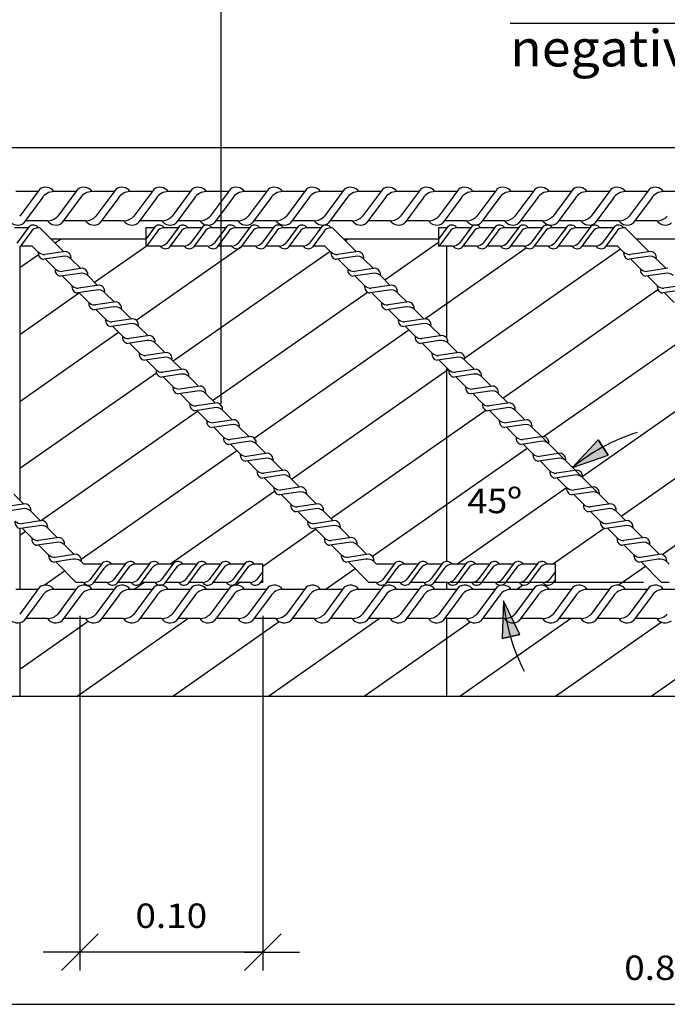
# Model space of a CAD drawing. Units: millimetres. Extents: x 5.9 to 28.9, y 13.4 to 25.1.
# Drawn here: x 14.4 to 17.9, y 15.7 to 21 of the extents above; entities that cross this region are included whole.
import ezdxf
from ezdxf.enums import TextEntityAlignment as Align

# ---------------------------------------------------------------- set-up
doc = ezdxf.new("R2010")
doc.units = ezdxf.units.MM
for name, color, linetype in [('0-CYPE0', 1, 'CONTINUOUS'), ('0-CYPE1', 2, 'CONTINUOUS'), ('0-CYPE2', 4, 'CONTINUOUS')]:
    doc.layers.add(name, color=color, linetype=linetype)
doc.styles.add('CYPETXT', font='romans', dxfattribs={"height": 0.2})

msp = doc.modelspace()

# ---------------------------------------------------------------- hatches: boundary and pattern name
at = {"layer": '0-CYPE2'}
for points in [[(17.5522, 18.7412), (17.4121, 18.59), (17.6069, 18.6575)], [(17.1245, 17.6764), (17.0344, 17.8618), (17.0266, 17.6558)]]:
    msp.add_hatch(color=256, dxfattribs=at).paths.add_polyline_path(points, flags=0)

# ---------------------------------------------------------------- linework, layer by layer
at = {"layer": '0-CYPE0'}
for p, q in [((14.583, 19.8193), (14.6128, 19.8402)), ((16.1702, 19.832), (16.1819, 19.8402)), ((14.7984, 19.6039), (15.0815, 19.8022)), ((15.0258, 19.3969), (15.6045, 19.8022)), ((15.2292, 19.1731), (16.0871, 19.7738)), ((16.3856, 19.6166), (16.6794, 19.8223)), ((16.6045, 19.4037), (17.1593, 19.7921)), ((16.8225, 19.19), (17.6743, 19.7865)), ((14.3907, 19.6847), (14.4919, 19.7555)), ((17.0319, 18.9704), (17.8789, 19.5635)), ((14.3907, 19.3185), (14.7171, 19.547)), ((15.4446, 18.9577), (16.291, 19.5504)), ((15.6721, 18.7508), (16.5179, 19.343)), ((17.2541, 18.7598), (18.1051, 19.3557)), ((14.3907, 18.9522), (14.9306, 19.3303)), ((15.8754, 18.5269), (16.7333, 19.1276)), ((17.4627, 18.5396), (18.3205, 19.1403)), ((14.3907, 18.586), (15.1369, 19.1085)), ((17.6781, 18.3242), (18.5245, 18.9169)), ((14.503, 18.2984), (15.3614, 18.8995)), ((16.0908, 18.3115), (16.9378, 18.9046)), ((16.3183, 18.1046), (17.1641, 18.6968)), ((17.902, 18.1148), (18.7514, 18.7095)), ((14.7264, 18.0886), (15.5768, 18.684)), ((16.7801, 18.0617), (17.3795, 18.4814)), ((15.211, 18.0617), (15.7821, 18.4616)), ((14.3907, 18.2198), (14.4203, 18.2405)), ((15.7186, 18.0509), (16.0076, 18.2532)), ((17.3032, 18.0617), (17.585, 18.259)), ((17.662, 17.9467), (17.8103, 18.0506)), ((14.5232, 17.9463), (14.6357, 18.0251)), ((16.0599, 17.9236), (16.223, 18.0378)), ((15.0139, 17.9236), (15.0682, 17.9617)), ((15.5702, 17.947), (15.5913, 17.9617)), ((17.106, 17.9236), (17.1407, 17.948)), ((14.3907, 17.4873), (14.7647, 17.7492)), ((14.7037, 17.3402), (15.3084, 17.7636)), ((15.2267, 17.3402), (15.8085, 17.7476)), ((15.7497, 17.3402), (16.3545, 17.7636)), ((16.2728, 17.3402), (16.8524, 17.7461)), ((16.7958, 17.3402), (17.4005, 17.7636)), ((17.3188, 17.3402), (17.8966, 17.7447)), ((17.8419, 17.3402), (18.4466, 17.7636))]:
    msp.add_line(p, q, dxfattribs=at)
at = {"layer": '0-CYPE1'}
for p, q in [((15.4907, 18.9402), (15.4907, 21.2585)), ((17.0714, 21.0221), (18.4554, 21.0221)), ((14.4896, 20.1002), (14.369, 20.1002)), ((14.4984, 20.1121), (14.3899, 19.9656)), ((14.6978, 20.1002), (14.5773, 20.1002)), ((14.7066, 20.1121), (14.5982, 19.9656)), ((14.906, 20.1002), (14.7855, 20.1002)), ((14.9149, 20.1121), (14.8064, 19.9656)), ((15.1143, 20.1002), (14.9937, 20.1002)), ((15.1231, 20.1121), (15.0146, 19.9656)), ((15.3225, 20.1002), (15.202, 20.1002)), ((15.3313, 20.1121), (15.2229, 19.9656)), ((15.5308, 20.1002), (15.4102, 20.1002)), ((15.5396, 20.1121), (15.4311, 19.9656)), ((15.739, 20.1002), (15.6185, 20.1002)), ((15.7478, 20.1121), (15.6394, 19.9656)), ((15.9473, 20.1002), (15.8267, 20.1002)), ((15.9561, 20.1121), (15.8476, 19.9656)), ((16.1555, 20.1002), (16.035, 20.1002)), ((16.1643, 20.1121), (16.0559, 19.9656)), ((16.3637, 20.1002), (16.2432, 20.1002)), ((16.3726, 20.1121), (16.2641, 19.9656)), ((16.572, 20.1002), (16.4514, 20.1002)), ((16.5808, 20.1121), (16.4723, 19.9656)), ((16.7802, 20.1002), (16.6597, 20.1002)), ((16.789, 20.1121), (16.6806, 19.9656)), ((16.9885, 20.1002), (16.8679, 20.1002)), ((16.9973, 20.1121), (16.8888, 19.9656)), ((17.1967, 20.1002), (17.0762, 20.1002)), ((17.2055, 20.1121), (17.0971, 19.9656)), ((17.405, 20.1002), (17.2844, 20.1002)), ((17.4138, 20.1121), (17.3053, 19.9656)), ((17.6132, 20.1002), (17.4927, 20.1002)), ((17.622, 20.1121), (17.5136, 19.9656)), ((17.8214, 20.1002), (17.7009, 20.1002)), ((17.8303, 20.1121), (17.7218, 19.9656)), ((18.0297, 20.1002), (17.9091, 20.1002)), ((14.5111, 20.0621), (14.4121, 19.9283)), ((14.7194, 20.0621), (14.6203, 19.9283)), ((14.9276, 20.0621), (14.8286, 19.9283)), ((15.1359, 20.0621), (15.0368, 19.9283)), ((15.3441, 20.0621), (15.245, 19.9283)), ((15.5523, 20.0621), (15.4533, 19.9283)), ((15.7606, 20.0621), (15.6615, 19.9283)), ((15.9688, 20.0621), (15.8698, 19.9283)), ((16.1771, 20.0621), (16.078, 19.9283)), ((16.3853, 20.0621), (16.2863, 19.9283)), ((16.5936, 20.0621), (16.4945, 19.9283)), ((16.8018, 20.0621), (16.7027, 19.9283)), ((17.01, 20.0621), (16.911, 19.9283)), ((17.2183, 20.0621), (17.1192, 19.9283)), ((17.4265, 20.0621), (17.3275, 19.9283)), ((17.6348, 20.0621), (17.5357, 19.9283)), ((17.843, 20.0621), (17.7439, 19.9283)), ((14.5414, 19.9402), (14.4209, 19.9402)), ((14.7497, 19.9402), (14.6291, 19.9402)), ((14.9579, 19.9402), (14.8374, 19.9402)), ((15.1662, 19.9402), (15.0456, 19.9402)), ((15.3744, 19.9402), (15.2539, 19.9402)), ((15.5826, 19.9402), (15.4621, 19.9402)), ((15.7909, 19.9402), (15.6703, 19.9402)), ((15.9991, 19.9402), (15.8786, 19.9402)), ((16.2074, 19.9402), (16.0868, 19.9402)), ((16.4156, 19.9402), (16.2951, 19.9402)), ((16.6238, 19.9402), (16.5033, 19.9402)), ((16.8321, 19.9402), (16.7115, 19.9402)), ((17.0403, 19.9402), (16.9198, 19.9402)), ((17.2486, 19.9402), (17.128, 19.9402)), ((17.4568, 19.9402), (17.3363, 19.9402)), ((17.6651, 19.9402), (17.5445, 19.9402)), ((17.8733, 19.9402), (17.7528, 19.9402)), ((14.4366, 19.9021), (14.3612, 19.9021)), ((14.4421, 19.9096), (14.3743, 19.818)), ((14.4501, 19.8783), (14.3881, 19.7947)), ((14.5001, 19.9021), (14.4914, 19.9021)), ((14.6312, 19.771), (14.5001, 19.9021)), ((15.131, 19.9096), (15.0794, 19.8399)), ((15.0794, 19.9021), (15.0794, 19.8022)), ((15.1255, 19.9021), (15.0794, 19.9021)), ((15.139, 19.8783), (15.0826, 19.8022)), ((15.2557, 19.9021), (15.1803, 19.9021)), ((15.2612, 19.9096), (15.1934, 19.818)), ((15.2692, 19.8783), (15.2072, 19.7947)), ((15.3858, 19.9021), (15.3105, 19.9021)), ((15.3913, 19.9096), (15.3235, 19.818)), ((15.3993, 19.8783), (15.3374, 19.7947)), ((15.516, 19.9021), (15.4406, 19.9021)), ((15.5215, 19.9096), (15.4537, 19.818)), ((15.5295, 19.8783), (15.4675, 19.7947)), ((15.6461, 19.9021), (15.5708, 19.9021)), ((15.6516, 19.9096), (15.5838, 19.818)), ((15.6596, 19.8783), (15.5977, 19.7947)), ((15.7763, 19.9021), (15.7009, 19.9021)), ((15.7818, 19.9096), (15.714, 19.818)), ((15.7898, 19.8783), (15.7278, 19.7947)), ((15.9064, 19.9021), (15.8311, 19.9021)), ((15.9119, 19.9096), (15.8442, 19.818)), ((15.9199, 19.8783), (15.858, 19.7947)), ((16.0366, 19.9021), (15.9612, 19.9021)), ((16.0421, 19.9096), (15.9743, 19.818)), ((16.0501, 19.8783), (15.9881, 19.7947)), ((16.1001, 19.9021), (16.0914, 19.9021)), ((16.2312, 19.771), (16.1001, 19.9021)), ((16.731, 19.9096), (16.6794, 19.8399)), ((16.6794, 19.9021), (16.6794, 19.8022)), ((16.7255, 19.9021), (16.6794, 19.9021)), ((16.739, 19.8783), (16.6826, 19.8022)), ((16.8557, 19.9021), (16.7803, 19.9021)), ((16.8612, 19.9096), (16.7934, 19.818)), ((16.8692, 19.8783), (16.8072, 19.7947)), ((16.9858, 19.9021), (16.9105, 19.9021)), ((16.9913, 19.9096), (16.9235, 19.818)), ((16.9993, 19.8783), (16.9374, 19.7947)), ((17.116, 19.9021), (17.0406, 19.9021)), ((17.1215, 19.9096), (17.0537, 19.818)), ((17.1295, 19.8783), (17.0675, 19.7947)), ((17.2461, 19.9021), (17.1708, 19.9021)), ((17.2516, 19.9096), (17.1838, 19.818)), ((17.2596, 19.8783), (17.1977, 19.7947)), ((17.3763, 19.9021), (17.3009, 19.9021)), ((17.3818, 19.9096), (17.314, 19.818)), ((17.3898, 19.8783), (17.3278, 19.7947)), ((17.5064, 19.9021), (17.4311, 19.9021)), ((17.5119, 19.9096), (17.4442, 19.818)), ((17.5199, 19.8783), (17.458, 19.7947)), ((17.6366, 19.9021), (17.5612, 19.9021)), ((17.6421, 19.9096), (17.5743, 19.818)), ((17.6501, 19.8783), (17.5881, 19.7947)), ((17.7001, 19.9021), (17.6914, 19.9021)), ((17.8312, 19.771), (17.7001, 19.9021)), ((15.0794, 19.8402), (14.5621, 19.8402)), ((16.6794, 19.8402), (16.1621, 19.8402)), ((18.2794, 19.8402), (17.7621, 19.8402)), ((14.3907, 19.7982), (14.3907, 18.4115)), ((14.6404, 19.7724), (14.5277, 19.7556)), ((15.1579, 19.8022), (15.0794, 19.8022)), ((15.2881, 19.8022), (15.2127, 19.8022)), ((15.4182, 19.8022), (15.3429, 19.8022)), ((15.5484, 19.8022), (15.473, 19.8022)), ((15.6785, 19.8022), (15.6032, 19.8022)), ((15.8087, 19.8022), (15.7334, 19.8022)), ((15.9388, 19.8022), (15.8635, 19.8022)), ((16.0587, 19.8022), (15.9937, 19.8022)), ((16.0914, 19.7694), (16.0587, 19.8022)), ((16.2404, 19.7724), (16.1277, 19.7556)), ((16.7579, 19.8022), (16.6794, 19.8022)), ((16.7241, 19.2983), (16.7241, 19.8022)), ((16.8881, 19.8022), (16.8127, 19.8022)), ((17.0182, 19.8022), (16.9429, 19.8022)), ((17.1484, 19.8022), (17.073, 19.8022)), ((17.2785, 19.8022), (17.2032, 19.8022)), ((17.4087, 19.8022), (17.3334, 19.8022)), ((17.5388, 19.8022), (17.4635, 19.8022)), ((17.6587, 19.8022), (17.5937, 19.8022)), ((17.6914, 19.7694), (17.6587, 19.8022)), ((17.8404, 19.7724), (17.7277, 19.7556)), ((14.6239, 19.7447), (14.521, 19.7293)), ((14.5835, 19.6774), (14.5302, 19.7307)), ((14.7233, 19.679), (14.67, 19.7323)), ((16.2239, 19.7447), (16.121, 19.7293)), ((16.1835, 19.6774), (16.1302, 19.7307)), ((16.3233, 19.679), (16.27, 19.7323)), ((17.8239, 19.7447), (17.721, 19.7293)), ((17.7835, 19.6774), (17.7302, 19.7307)), ((17.9233, 19.679), (17.87, 19.7323)), ((14.7324, 19.6804), (14.6198, 19.6636)), ((16.3324, 19.6804), (16.2198, 19.6636)), ((17.9324, 19.6804), (17.8198, 19.6636)), ((14.716, 19.6526), (14.6131, 19.6373)), ((14.6755, 19.5854), (14.6222, 19.6386)), ((14.8153, 19.587), (14.762, 19.6402)), ((16.316, 19.6526), (16.2131, 19.6373)), ((16.2755, 19.5854), (16.2222, 19.6386)), ((16.4153, 19.587), (16.362, 19.6402)), ((17.916, 19.6526), (17.8131, 19.6373)), ((17.8755, 19.5854), (17.8222, 19.6386)), ((14.808, 19.5606), (14.7051, 19.5452)), ((14.8245, 19.5883), (14.7118, 19.5715)), ((16.408, 19.5606), (16.3051, 19.5452)), ((16.4245, 19.5883), (16.3118, 19.5715)), ((18.008, 19.5606), (17.9051, 19.5452)), ((18.0245, 19.5883), (17.9118, 19.5715)), ((14.7675, 19.4933), (14.7142, 19.5466)), ((14.9073, 19.4949), (14.8541, 19.5482)), ((16.3675, 19.4933), (16.3142, 19.5466)), ((16.5073, 19.4949), (16.4541, 19.5482)), ((17.9675, 19.4933), (17.9142, 19.5466)), ((14.9, 19.4686), (14.7971, 19.4532)), ((14.9165, 19.4963), (14.8038, 19.4795)), ((14.8595, 19.4013), (14.8063, 19.4546)), ((14.9994, 19.4029), (14.9461, 19.4562)), ((16.5, 19.4686), (16.3971, 19.4532)), ((16.5165, 19.4963), (16.4038, 19.4795)), ((16.4595, 19.4013), (16.4063, 19.4546)), ((16.5994, 19.4029), (16.5461, 19.4562)), ((15.0085, 19.4043), (14.8959, 19.3875)), ((16.6085, 19.4043), (16.4959, 19.3875)), ((14.9921, 19.3765), (14.8892, 19.3612)), ((14.9516, 19.3093), (14.8983, 19.3625)), ((15.0914, 19.3109), (15.0381, 19.3641)), ((16.5921, 19.3765), (16.4892, 19.3612)), ((16.5516, 19.3093), (16.4983, 19.3625)), ((16.6914, 19.3109), (16.6381, 19.3641)), ((15.0841, 19.2845), (14.9812, 19.2691)), ((15.1006, 19.3122), (14.9879, 19.2954)), ((16.6841, 19.2845), (16.5812, 19.2691)), ((16.7006, 19.3122), (16.5879, 19.2954)), ((15.0436, 19.2172), (14.9903, 19.2705)), ((15.1834, 19.2188), (15.1302, 19.2721)), ((16.6436, 19.2172), (16.5903, 19.2705)), ((16.7834, 19.2188), (16.7302, 19.2721)), ((15.1761, 19.1925), (15.0732, 19.1771)), ((15.1926, 19.2202), (15.0799, 19.2034)), ((15.1356, 19.1252), (15.0824, 19.1785)), ((15.2755, 19.1268), (15.2222, 19.1801)), ((16.7761, 19.1925), (16.6732, 19.1771)), ((16.7926, 19.2202), (16.6799, 19.2034)), ((16.7356, 19.1252), (16.6824, 19.1785)), ((16.8755, 19.1268), (16.8222, 19.1801)), ((15.2846, 19.1282), (15.1719, 19.1114)), ((16.7241, 18.0763), (16.7241, 19.1368)), ((16.8846, 19.1282), (16.7719, 19.1114)), ((15.2682, 19.1004), (15.1652, 19.0851)), ((15.2277, 19.0332), (15.1744, 19.0864)), ((15.3675, 19.0348), (15.3142, 19.088)), ((16.8682, 19.1004), (16.7652, 19.0851)), ((16.8277, 19.0332), (16.7744, 19.0864)), ((16.9675, 19.0348), (16.9142, 19.088)), ((15.3766, 19.0361), (15.264, 19.0193)), ((16.9766, 19.0361), (16.864, 19.0193)), ((15.3602, 19.0084), (15.2573, 18.9931)), ((15.3197, 18.9412), (15.2664, 18.9944)), ((15.4595, 18.9428), (15.4063, 18.996)), ((16.9602, 19.0084), (16.8573, 18.9931)), ((16.9197, 18.9412), (16.8664, 18.9944)), ((17.0595, 18.9428), (17.0063, 18.996)), ((15.4522, 18.9164), (15.3493, 18.901)), ((15.4687, 18.9441), (15.356, 18.9273)), ((17.0522, 18.9164), (16.9493, 18.901)), ((17.0687, 18.9441), (16.956, 18.9273)), ((15.4117, 18.8491), (15.3585, 18.9024)), ((15.5516, 18.8507), (15.4983, 18.904)), ((17.0117, 18.8491), (16.9585, 18.9024)), ((17.1516, 18.8507), (17.0983, 18.904)), ((15.5443, 18.8243), (15.4413, 18.809)), ((15.5607, 18.8521), (15.448, 18.8353)), ((15.5038, 18.7571), (15.4505, 18.8104)), ((15.6436, 18.7587), (15.5903, 18.812)), ((17.1443, 18.8243), (17.0413, 18.809)), ((17.1607, 18.8521), (17.048, 18.8353)), ((17.1038, 18.7571), (17.0505, 18.8104)), ((17.2436, 18.7587), (17.1903, 18.812)), ((15.6527, 18.76), (15.5401, 18.7432)), ((17.2527, 18.76), (17.1401, 18.7432)), ((17.5905, 18.4118), (17.2338, 18.7684)), ((15.6363, 18.7323), (15.5334, 18.717)), ((15.5958, 18.6651), (15.5425, 18.7183)), ((15.7356, 18.6667), (15.6823, 18.7199)), ((17.2363, 18.7323), (17.1334, 18.717)), ((17.1958, 18.6651), (17.1425, 18.7183)), ((17.3356, 18.6667), (17.2823, 18.7199)), ((15.7283, 18.6403), (15.6254, 18.6249)), ((15.7448, 18.668), (15.6321, 18.6512)), ((17.3283, 18.6403), (17.2254, 18.6249)), ((17.3448, 18.668), (17.2321, 18.6512)), ((15.6878, 18.573), (15.6346, 18.6263)), ((15.8276, 18.5746), (15.7744, 18.6279)), ((17.2878, 18.573), (17.2346, 18.6263)), ((17.4276, 18.5746), (17.3744, 18.6279)), ((15.8203, 18.5483), (15.7174, 18.5329)), ((15.8368, 18.576), (15.7241, 18.5592)), ((15.7799, 18.481), (15.7266, 18.5343)), ((15.9197, 18.4826), (15.8664, 18.5359)), ((17.4203, 18.5483), (17.3174, 18.5329)), ((17.4368, 18.576), (17.3241, 18.5592)), ((17.3799, 18.481), (17.3266, 18.5343)), ((17.5197, 18.4826), (17.4664, 18.5359)), ((15.9288, 18.484), (15.8162, 18.4672)), ((17.5288, 18.484), (17.4162, 18.4672)), ((14.4117, 18.3906), (14.3584, 18.4438)), ((15.9124, 18.4562), (15.8095, 18.4409)), ((15.8719, 18.389), (15.8186, 18.4422)), ((16.0117, 18.3906), (15.9584, 18.4438)), ((17.5124, 18.4562), (17.4095, 18.4409)), ((17.4719, 18.389), (17.4186, 18.4422)), ((17.6117, 18.3906), (17.5584, 18.4438)), ((14.4209, 18.3919), (14.3082, 18.3751)), ((16.0209, 18.3919), (15.9082, 18.3751)), ((17.6209, 18.3919), (17.5082, 18.3751)), ((14.4044, 18.3642), (14.3015, 18.3488)), ((14.5037, 18.2985), (14.4505, 18.3518)), ((16.0044, 18.3642), (15.9015, 18.3488)), ((15.9639, 18.2969), (15.9106, 18.3502)), ((16.1037, 18.2985), (16.0505, 18.3518)), ((17.6044, 18.3642), (17.5015, 18.3488)), ((17.5639, 18.2969), (17.5106, 18.3502)), ((17.7037, 18.2985), (17.6505, 18.3518)), ((14.4964, 18.2722), (14.3935, 18.2568)), ((14.5129, 18.2999), (14.4002, 18.2831)), ((16.0964, 18.2722), (15.9935, 18.2568)), ((16.1129, 18.2999), (16.0002, 18.2831)), ((17.6964, 18.2722), (17.5935, 18.2568)), ((17.7129, 18.2999), (17.6002, 18.2831)), ((14.3907, 18.2573), (14.3907, 17.9236)), ((14.456, 18.2049), (14.4027, 18.2582)), ((14.6049, 18.2079), (14.4923, 18.1911)), ((14.5958, 18.2065), (14.5425, 18.2598)), ((16.056, 18.2049), (16.0027, 18.2582)), ((16.2049, 18.2079), (16.0923, 18.1911)), ((16.1958, 18.2065), (16.1425, 18.2598)), ((17.656, 18.2049), (17.6027, 18.2582)), ((17.8049, 18.2079), (17.6923, 18.1911)), ((17.7958, 18.2065), (17.7425, 18.2598)), ((14.5885, 18.1801), (14.4856, 18.1648)), ((14.548, 18.1129), (14.4947, 18.1661)), ((14.6878, 18.1145), (14.6345, 18.1677)), ((16.1885, 18.1801), (16.0856, 18.1648)), ((16.148, 18.1129), (16.0947, 18.1661)), ((16.2878, 18.1145), (16.2345, 18.1677)), ((17.7885, 18.1801), (17.6856, 18.1648)), ((17.748, 18.1129), (17.6947, 18.1661)), ((17.8878, 18.1145), (17.8345, 18.1677)), ((14.697, 18.1158), (14.5843, 18.099)), ((16.297, 18.1158), (16.1843, 18.099)), ((17.897, 18.1158), (17.7843, 18.099)), ((14.6805, 18.0881), (14.5776, 18.0727)), ((14.6991, 17.9617), (14.5867, 18.0741)), ((14.8427, 18.0691), (14.7749, 17.9776)), ((14.9673, 18.0617), (14.892, 18.0617)), ((14.9728, 18.0691), (14.905, 17.9776)), ((15.0975, 18.0617), (15.0221, 18.0617)), ((15.103, 18.0691), (15.0352, 17.9776)), ((15.2276, 18.0617), (15.1523, 18.0617)), ((15.2331, 18.0691), (15.1653, 17.9776)), ((15.3578, 18.0617), (15.2824, 18.0617)), ((15.3633, 18.0691), (15.2955, 17.9776)), ((15.4879, 18.0617), (15.4126, 18.0617)), ((15.4934, 18.0691), (15.4256, 17.9776)), ((15.6181, 18.0617), (15.5427, 18.0617)), ((15.6236, 18.0691), (15.5558, 17.9776)), ((15.7186, 18.0617), (15.6729, 18.0617)), ((15.7186, 17.9617), (15.7186, 18.0617)), ((16.2805, 18.0881), (16.1776, 18.0727)), ((16.2991, 17.9617), (16.1867, 18.0741)), ((16.3406, 18.0617), (16.3266, 18.0757)), ((16.4372, 18.0617), (16.3406, 18.0617)), ((16.4427, 18.0691), (16.3749, 17.9776)), ((16.5673, 18.0617), (16.492, 18.0617)), ((16.5728, 18.0691), (16.505, 17.9776)), ((16.6975, 18.0617), (16.6221, 18.0617)), ((16.703, 18.0691), (16.6352, 17.9776)), ((16.8276, 18.0617), (16.7523, 18.0617)), ((16.8331, 18.0691), (16.7653, 17.9776)), ((16.9578, 18.0617), (16.8824, 18.0617)), ((16.9633, 18.0691), (16.8955, 17.9776)), ((17.0879, 18.0617), (17.0126, 18.0617)), ((17.0934, 18.0691), (17.0256, 17.9776)), ((17.2181, 18.0617), (17.1427, 18.0617)), ((17.2236, 18.0691), (17.1558, 17.9776)), ((17.3186, 18.0617), (17.2729, 18.0617)), ((17.3186, 17.9617), (17.3186, 18.0617)), ((17.8805, 18.0881), (17.7776, 18.0727)), ((17.8991, 17.9617), (17.7867, 18.0741)), ((17.9406, 18.0617), (17.9266, 18.0757)), ((14.8506, 18.0379), (14.7887, 17.9543)), ((14.9808, 18.0379), (14.9189, 17.9543)), ((15.1109, 18.0379), (15.049, 17.9543)), ((15.2411, 18.0379), (15.1792, 17.9543)), ((15.3712, 18.0379), (15.3093, 17.9543)), ((15.5014, 18.0379), (15.4395, 17.9543)), ((15.6315, 18.0379), (15.5696, 17.9543)), ((15.7186, 18.0217), (15.6859, 17.9776)), ((16.4506, 18.0379), (16.3887, 17.9543)), ((16.5808, 18.0379), (16.5189, 17.9543)), ((16.7109, 18.0379), (16.649, 17.9543)), ((16.8411, 18.0379), (16.7792, 17.9543)), ((16.9712, 18.0379), (16.9093, 17.9543)), ((17.1014, 18.0379), (17.0395, 17.9543)), ((17.2315, 18.0379), (17.1696, 17.9543)), ((17.3186, 18.0217), (17.2859, 17.9776)), ((14.7394, 17.9617), (14.6991, 17.9617)), ((14.8696, 17.9617), (14.7942, 17.9617)), ((14.9997, 17.9617), (14.9244, 17.9617)), ((15.1299, 17.9617), (15.0545, 17.9617)), ((15.26, 17.9617), (15.1847, 17.9617)), ((15.3902, 17.9617), (15.3148, 17.9617)), ((15.5203, 17.9617), (15.445, 17.9617)), ((15.6505, 17.9617), (15.5751, 17.9617)), ((15.7186, 17.9797), (15.6998, 17.9543)), ((15.7186, 17.9617), (15.7053, 17.9617)), ((16.3394, 17.9617), (16.2991, 17.9617)), ((16.4696, 17.9617), (16.3942, 17.9617)), ((16.5997, 17.9617), (16.5244, 17.9617)), ((16.7299, 17.9617), (16.6545, 17.9617)), ((16.7241, 17.9236), (16.7241, 17.9617)), ((17.7992, 17.9617), (16.7463, 17.9617)), ((16.86, 17.9617), (16.7847, 17.9617)), ((16.9902, 17.9617), (16.9148, 17.9617)), ((17.1203, 17.9617), (17.045, 17.9617)), ((17.2505, 17.9617), (17.1751, 17.9617)), ((17.3186, 17.9797), (17.2998, 17.9543)), ((17.3186, 17.9617), (17.3053, 17.9617)), ((17.9394, 17.9617), (17.8991, 17.9617)), ((14.4896, 17.9236), (14.369, 17.9236)), ((14.4984, 17.9355), (14.3899, 17.789)), ((14.5111, 17.8855), (14.4121, 17.7517)), ((14.6978, 17.9236), (14.5773, 17.9236)), ((14.7066, 17.9355), (14.5982, 17.789)), ((14.7194, 17.8855), (14.6203, 17.7517)), ((14.906, 17.9236), (14.7855, 17.9236)), ((14.9149, 17.9355), (14.8064, 17.789)), ((14.9276, 17.8855), (14.8286, 17.7517)), ((15.1143, 17.9236), (14.9937, 17.9236)), ((15.1231, 17.9355), (15.0146, 17.789)), ((15.1359, 17.8855), (15.0368, 17.7517)), ((15.3225, 17.9236), (15.202, 17.9236)), ((15.3313, 17.9355), (15.2229, 17.789)), ((15.3441, 17.8855), (15.245, 17.7517)), ((15.5308, 17.9236), (15.4102, 17.9236)), ((15.5396, 17.9355), (15.4311, 17.789)), ((15.5523, 17.8855), (15.4533, 17.7517)), ((15.739, 17.9236), (15.6185, 17.9236)), ((15.7478, 17.9355), (15.6394, 17.789)), ((15.7606, 17.8855), (15.6615, 17.7517)), ((15.9473, 17.9236), (15.8267, 17.9236)), ((15.9561, 17.9355), (15.8476, 17.789)), ((15.9688, 17.8855), (15.8698, 17.7517)), ((16.1555, 17.9236), (16.035, 17.9236)), ((16.1643, 17.9355), (16.0559, 17.789)), ((16.1771, 17.8855), (16.078, 17.7517)), ((16.3637, 17.9236), (16.2432, 17.9236)), ((16.3726, 17.9355), (16.2641, 17.789)), ((16.3853, 17.8855), (16.2863, 17.7517)), ((16.572, 17.9236), (16.4514, 17.9236)), ((16.5808, 17.9355), (16.4723, 17.789)), ((16.5936, 17.8855), (16.4945, 17.7517)), ((16.7802, 17.9236), (16.6597, 17.9236)), ((16.789, 17.9355), (16.6806, 17.789)), ((16.8018, 17.8855), (16.7027, 17.7517)), ((16.9885, 17.9236), (16.8679, 17.9236)), ((16.9973, 17.9355), (16.8888, 17.789)), ((17.01, 17.8855), (16.911, 17.7517)), ((17.1967, 17.9236), (17.0762, 17.9236)), ((17.2055, 17.9355), (17.0971, 17.789)), ((17.2183, 17.8855), (17.1192, 17.7517)), ((17.405, 17.9236), (17.2844, 17.9236)), ((17.4138, 17.9355), (17.3053, 17.789)), ((17.4265, 17.8855), (17.3275, 17.7517)), ((17.6132, 17.9236), (17.4927, 17.9236)), ((17.622, 17.9355), (17.5136, 17.789)), ((17.6348, 17.8855), (17.5357, 17.7517)), ((17.8214, 17.9236), (17.7009, 17.9236)), ((17.8303, 17.9355), (17.7218, 17.789)), ((17.843, 17.8855), (17.7439, 17.7517)), ((18.0297, 17.9236), (17.9091, 17.9236)), ((14.7186, 17.7783), (14.7186, 15.8385)), ((15.7186, 17.7783), (15.7186, 15.8385)), ((14.3907, 17.7416), (14.3907, 17.3402)), ((14.5414, 17.7636), (14.4209, 17.7636)), ((14.7497, 17.7636), (14.6291, 17.7636)), ((14.9579, 17.7636), (14.8374, 17.7636)), ((15.1662, 17.7636), (15.0456, 17.7636)), ((15.3744, 17.7636), (15.2539, 17.7636)), ((15.5826, 17.7636), (15.4621, 17.7636)), ((15.7909, 17.7636), (15.6703, 17.7636)), ((15.9991, 17.7636), (15.8786, 17.7636)), ((16.2074, 17.7636), (16.0868, 17.7636)), ((16.4156, 17.7636), (16.2951, 17.7636)), ((16.6238, 17.7636), (16.5033, 17.7636)), ((16.8321, 17.7636), (16.7115, 17.7636)), ((16.7241, 17.3402), (16.7241, 17.7636)), ((17.0403, 17.7636), (16.9198, 17.7636)), ((17.2486, 17.7636), (17.128, 17.7636)), ((17.4568, 17.7636), (17.3363, 17.7636)), ((17.6651, 17.7636), (17.5445, 17.7636)), ((17.8733, 17.7636), (17.7528, 17.7636)), ((14.6186, 15.8385), (14.8186, 16.0385)), ((15.6186, 15.8385), (15.8186, 16.0385)), ((14.8186, 15.9385), (14.5186, 15.9385)), ((15.7186, 15.9385), (14.7186, 15.9385)), ((15.6186, 15.9385), (15.9186, 15.9385)), ((13.8907, 15.6537), (21.8907, 15.6537))]:
    msp.add_line(p, q, dxfattribs=at)
for points in [[(14.4914, 19.7694), (14.4587, 19.8022), (14.3937, 19.8022)], [(14.8372, 18.0617), (14.7406, 18.0617), (14.7266, 18.0757)]]:
    msp.add_lwpolyline(points, dxfattribs=at)
for centre, radius, start, end in [((14.5321, 20.0684), 0.0552, 35.1441, 127.6988), ((14.5781, 20.0224), 0.0778, 90.5799, 149.3074), ((14.7404, 20.0684), 0.0552, 35.1441, 127.6988), ((14.7863, 20.0224), 0.0778, 90.5799, 149.3074), ((14.9486, 20.0684), 0.0552, 35.1441, 127.6988), ((14.9945, 20.0224), 0.0778, 90.5799, 149.3074), ((15.1569, 20.0684), 0.0552, 35.1441, 127.6988), ((15.2028, 20.0224), 0.0778, 90.5799, 149.3074), ((15.3651, 20.0684), 0.0552, 35.1441, 127.6988), ((15.411, 20.0224), 0.0778, 90.5799, 149.3074), ((15.5733, 20.0684), 0.0552, 35.1441, 127.6988), ((15.6193, 20.0224), 0.0778, 90.5799, 149.3074), ((15.7816, 20.0684), 0.0552, 35.1441, 127.6988), ((15.8275, 20.0224), 0.0778, 90.5799, 149.3074), ((15.9898, 20.0684), 0.0552, 35.1441, 127.6988), ((16.0357, 20.0224), 0.0778, 90.5799, 149.3074), ((16.1981, 20.0684), 0.0552, 35.1441, 127.6988), ((16.244, 20.0224), 0.0778, 90.5799, 149.3074), ((16.4063, 20.0684), 0.0552, 35.1441, 127.6988), ((16.4522, 20.0224), 0.0778, 90.5799, 149.3074), ((16.6146, 20.0684), 0.0552, 35.1441, 127.6988), ((16.6605, 20.0224), 0.0778, 90.5799, 149.3074), ((16.8228, 20.0684), 0.0552, 35.1441, 127.6988), ((16.8687, 20.0224), 0.0778, 90.5799, 149.3074), ((17.031, 20.0684), 0.0552, 35.1441, 127.6988), ((17.077, 20.0224), 0.0778, 90.5799, 149.3074), ((17.2393, 20.0684), 0.0552, 35.1441, 127.6988), ((17.2852, 20.0224), 0.0778, 90.5799, 149.3074), ((17.4475, 20.0684), 0.0552, 35.1441, 127.6988), ((17.4934, 20.0224), 0.0778, 90.5799, 149.3074), ((17.6558, 20.0684), 0.0552, 35.1441, 127.6988), ((17.7017, 20.0224), 0.0778, 90.5799, 149.3074), ((17.864, 20.0684), 0.0552, 35.1441, 127.6988), ((17.9099, 20.0224), 0.0778, 90.5799, 149.3074), ((14.3783, 19.972), 0.0552, 215.1441, 307.6988), ((14.5406, 20.018), 0.0778, 270.5799, 317.6649), ((14.5866, 19.972), 0.0552, 215.1441, 307.6988), ((14.7489, 20.018), 0.0778, 270.5799, 317.6649), ((14.7948, 19.972), 0.0552, 215.1441, 307.6988), ((14.9571, 20.018), 0.0778, 270.5799, 317.6649), ((15.003, 19.972), 0.0552, 215.1441, 307.6988), ((15.2113, 19.972), 0.0552, 215.1441, 307.6988), ((15.1654, 20.018), 0.0778, 270.5799, 317.6649), ((15.3736, 20.018), 0.0778, 270.5799, 317.6649), ((15.4195, 19.972), 0.0552, 215.1441, 307.6988), ((15.5818, 20.018), 0.0778, 270.5799, 317.6649), ((15.6278, 19.972), 0.0552, 215.1441, 307.6988), ((15.7901, 20.018), 0.0778, 270.5799, 317.6649), ((15.836, 19.972), 0.0552, 215.1441, 307.6988), ((15.9983, 20.018), 0.0778, 270.5799, 317.6649), ((16.0443, 19.972), 0.0552, 215.1441, 307.6988), ((16.2066, 20.018), 0.0778, 270.5799, 317.6649), ((16.2525, 19.972), 0.0552, 215.1441, 307.6988), ((16.4148, 20.018), 0.0778, 270.5799, 317.6649), ((16.4607, 19.972), 0.0552, 215.1441, 307.6988), ((16.669, 19.972), 0.0552, 215.1441, 307.6988), ((16.6231, 20.018), 0.0778, 270.5799, 317.6649), ((16.8313, 20.018), 0.0778, 270.5799, 317.6649), ((16.8772, 19.972), 0.0552, 215.1441, 307.6988), ((17.0395, 20.018), 0.0778, 270.5799, 317.6649), ((17.0855, 19.972), 0.0552, 215.1441, 307.6988), ((17.2478, 20.018), 0.0778, 270.5799, 317.6649), ((17.2937, 19.972), 0.0552, 215.1441, 307.6988), ((17.456, 20.018), 0.0778, 270.5799, 317.6649), ((17.502, 19.972), 0.0552, 215.1441, 307.6988), ((17.6643, 20.018), 0.0778, 270.5799, 317.6649), ((17.7102, 19.972), 0.0552, 215.1441, 307.6988), ((17.8725, 20.018), 0.0778, 270.5799, 317.6649), ((17.9184, 19.972), 0.0552, 215.1441, 307.6988), ((14.4632, 19.8823), 0.0345, 35.1441, 127.6988), ((14.4919, 19.8535), 0.0486, 90.5799, 149.3074), ((15.1521, 19.8823), 0.0345, 35.1441, 127.6988), ((15.1808, 19.8535), 0.0486, 90.5799, 149.3074), ((15.2823, 19.8823), 0.0345, 35.1441, 127.6988), ((15.311, 19.8535), 0.0486, 90.5799, 149.3074), ((15.4124, 19.8823), 0.0345, 35.1441, 127.6988), ((15.4411, 19.8535), 0.0486, 90.5799, 149.3074), ((15.5426, 19.8823), 0.0345, 35.1441, 127.6988), ((15.5713, 19.8535), 0.0486, 90.5799, 149.3074), ((15.6727, 19.8823), 0.0345, 35.1441, 127.6988), ((15.7014, 19.8535), 0.0486, 90.5799, 149.3074), ((15.8029, 19.8823), 0.0345, 35.1441, 127.6988), ((15.8316, 19.8535), 0.0486, 90.5799, 149.3074), ((15.933, 19.8823), 0.0345, 35.1441, 127.6988), ((15.9617, 19.8535), 0.0486, 90.5799, 149.3074), ((16.0632, 19.8823), 0.0345, 35.1441, 127.6988), ((16.0919, 19.8535), 0.0486, 90.5799, 149.3074), ((16.7521, 19.8823), 0.0345, 35.1441, 127.6988), ((16.7808, 19.8535), 0.0486, 90.5799, 149.3074), ((16.8823, 19.8823), 0.0345, 35.1441, 127.6988), ((16.911, 19.8535), 0.0486, 90.5799, 149.3074), ((17.0124, 19.8823), 0.0345, 35.1441, 127.6988), ((17.0411, 19.8535), 0.0486, 90.5799, 149.3074), ((17.1426, 19.8823), 0.0345, 35.1441, 127.6988), ((17.1713, 19.8535), 0.0486, 90.5799, 149.3074), ((17.2727, 19.8823), 0.0345, 35.1441, 127.6988), ((17.3014, 19.8535), 0.0486, 90.5799, 149.3074), ((17.4029, 19.8823), 0.0345, 35.1441, 127.6988), ((17.4316, 19.8535), 0.0486, 90.5799, 149.3074), ((17.533, 19.8823), 0.0345, 35.1441, 127.6988), ((17.5617, 19.8535), 0.0486, 90.5799, 149.3074), ((17.6632, 19.8823), 0.0345, 35.1441, 127.6988), ((17.6919, 19.8535), 0.0486, 90.5799, 149.3074), ((14.5254, 19.7635), 0.0345, 170.1441, 262.6989), ((14.5255, 19.8042), 0.0486, 225.58, 272.6649), ((14.636, 19.7382), 0.0345, 350.1441, 82.6989), ((15.1574, 19.8508), 0.0486, 270.5799, 317.6649), ((15.1861, 19.822), 0.0345, 215.1441, 307.6988), ((15.2876, 19.8508), 0.0486, 270.5799, 317.6649), ((15.3163, 19.822), 0.0345, 215.1441, 307.6988), ((15.4177, 19.8508), 0.0486, 270.5799, 317.6649), ((15.4464, 19.822), 0.0345, 215.1441, 307.6988), ((15.5479, 19.8508), 0.0486, 270.5799, 317.6649), ((15.5766, 19.822), 0.0345, 215.1441, 307.6988), ((15.678, 19.8508), 0.0486, 270.5799, 317.6649), ((15.7067, 19.822), 0.0345, 215.1441, 307.6988), ((15.8082, 19.8508), 0.0486, 270.5799, 317.6649), ((15.8369, 19.822), 0.0345, 215.1441, 307.6988), ((15.9383, 19.8508), 0.0486, 270.5799, 317.6649), ((15.9671, 19.822), 0.0345, 215.1441, 307.6988), ((16.1254, 19.7635), 0.0345, 170.1441, 262.6989), ((16.1255, 19.8042), 0.0486, 225.58, 272.6649), ((16.236, 19.7382), 0.0345, 350.1441, 82.6989), ((16.7574, 19.8508), 0.0486, 270.5799, 317.6649), ((16.7861, 19.822), 0.0345, 215.1441, 307.6988), ((16.8876, 19.8508), 0.0486, 270.5799, 317.6649), ((16.9163, 19.822), 0.0345, 215.1441, 307.6988), ((17.0177, 19.8508), 0.0486, 270.5799, 317.6649), ((17.0464, 19.822), 0.0345, 215.1441, 307.6988), ((17.1479, 19.8508), 0.0486, 270.5799, 317.6649), ((17.1766, 19.822), 0.0345, 215.1441, 307.6988), ((17.278, 19.8508), 0.0486, 270.5799, 317.6649), ((17.3067, 19.822), 0.0345, 215.1441, 307.6988), ((17.4082, 19.8508), 0.0486, 270.5799, 317.6649), ((17.4369, 19.822), 0.0345, 215.1441, 307.6988), ((17.5383, 19.8508), 0.0486, 270.5799, 317.6649), ((17.5671, 19.822), 0.0345, 215.1441, 307.6988), ((17.7254, 19.7635), 0.0345, 170.1441, 262.6989), ((17.7255, 19.8042), 0.0486, 225.58, 272.6649), ((17.836, 19.7382), 0.0345, 350.1441, 82.6989), ((14.636, 19.6975), 0.0486, 45.5799, 104.3074), ((16.236, 19.6975), 0.0486, 45.5799, 104.3074), ((17.836, 19.6975), 0.0486, 45.5799, 104.3074), ((14.6174, 19.6715), 0.0345, 170.1441, 262.6989), ((14.6175, 19.7121), 0.0486, 225.58, 272.6649), ((14.728, 19.6461), 0.0345, 350.1441, 82.6989), ((16.2174, 19.6715), 0.0345, 170.1441, 262.6989), ((16.2175, 19.7121), 0.0486, 225.58, 272.6649), ((16.328, 19.6461), 0.0345, 350.1441, 82.6989), ((17.8174, 19.6715), 0.0345, 170.1441, 262.6989), ((17.8175, 19.7121), 0.0486, 225.58, 272.6649), ((14.728, 19.6055), 0.0486, 45.5799, 104.3074), ((16.328, 19.6055), 0.0486, 45.5799, 104.3074), ((17.928, 19.6055), 0.0486, 45.5799, 104.3074), ((14.7095, 19.5795), 0.0345, 170.1441, 262.6989), ((14.7095, 19.6201), 0.0486, 225.58, 272.6649), ((14.82, 19.5135), 0.0486, 45.5799, 104.3074), ((14.8201, 19.5541), 0.0345, 350.1441, 82.6989), ((16.3095, 19.5795), 0.0345, 170.1441, 262.6989), ((16.3095, 19.6201), 0.0486, 225.58, 272.6649), ((16.42, 19.5135), 0.0486, 45.5799, 104.3074), ((16.4201, 19.5541), 0.0345, 350.1441, 82.6989), ((17.9095, 19.5795), 0.0345, 170.1441, 262.6989), ((17.9095, 19.6201), 0.0486, 225.58, 272.6649), ((14.8015, 19.4874), 0.0345, 170.1441, 262.6989), ((14.8016, 19.5281), 0.0486, 225.58, 272.6649), ((14.9121, 19.4214), 0.0486, 45.5799, 104.3074), ((14.9121, 19.4621), 0.0345, 350.1441, 82.6989), ((16.4015, 19.4874), 0.0345, 170.1441, 262.6989), ((16.4016, 19.5281), 0.0486, 225.58, 272.6649), ((16.5121, 19.4214), 0.0486, 45.5799, 104.3074), ((16.5121, 19.4621), 0.0345, 350.1441, 82.6989), ((14.8935, 19.3954), 0.0345, 170.1441, 262.6989), ((14.8936, 19.436), 0.0486, 225.58, 272.6649), ((15.0041, 19.37), 0.0345, 350.1441, 82.6989), ((16.4935, 19.3954), 0.0345, 170.1441, 262.6989), ((16.4936, 19.436), 0.0486, 225.58, 272.6649), ((16.6041, 19.37), 0.0345, 350.1441, 82.6989), ((15.0041, 19.3294), 0.0486, 45.5799, 104.3074), ((16.6041, 19.3294), 0.0486, 45.5799, 104.3074), ((14.9856, 19.3034), 0.0345, 170.1441, 262.6989), ((14.9856, 19.344), 0.0486, 225.58, 272.6649), ((15.0961, 19.2374), 0.0486, 45.5799, 104.3074), ((15.0962, 19.278), 0.0345, 350.1441, 82.6989), ((16.5856, 19.3034), 0.0345, 170.1441, 262.6989), ((16.5856, 19.344), 0.0486, 225.58, 272.6649), ((16.6961, 19.2374), 0.0486, 45.5799, 104.3074), ((16.6962, 19.278), 0.0345, 350.1441, 82.6989), ((15.0776, 19.2113), 0.0345, 170.1441, 262.6989), ((15.0777, 19.252), 0.0486, 225.58, 272.6649), ((15.1881, 19.1453), 0.0486, 45.5799, 104.3074), ((15.1882, 19.186), 0.0345, 350.1441, 82.6989), ((16.6776, 19.2113), 0.0345, 170.1441, 262.6989), ((16.6777, 19.252), 0.0486, 225.58, 272.6649), ((16.7881, 19.1453), 0.0486, 45.5799, 104.3074), ((16.7882, 19.186), 0.0345, 350.1441, 82.6989), ((15.1696, 19.1193), 0.0345, 170.1441, 262.6989), ((15.1697, 19.1599), 0.0486, 225.58, 272.6649), ((15.2802, 19.094), 0.0345, 350.1441, 82.6989), ((16.7696, 19.1193), 0.0345, 170.1441, 262.6989), ((16.7697, 19.1599), 0.0486, 225.58, 272.6649), ((16.8802, 19.094), 0.0345, 350.1441, 82.6989), ((15.2802, 19.0533), 0.0486, 45.5799, 104.3074), ((16.8802, 19.0533), 0.0486, 45.5799, 104.3074), ((15.2617, 19.0273), 0.0345, 170.1441, 262.6989), ((15.2617, 19.0679), 0.0486, 225.58, 272.6649), ((15.3723, 19.0019), 0.0345, 350.1441, 82.6989), ((16.8617, 19.0273), 0.0345, 170.1441, 262.6989), ((16.8617, 19.0679), 0.0486, 225.58, 272.6649), ((16.9723, 19.0019), 0.0345, 350.1441, 82.6989), ((15.3722, 18.9613), 0.0486, 45.5799, 104.3074), ((16.9722, 18.9613), 0.0486, 45.5799, 104.3074), ((15.3537, 18.9352), 0.0345, 170.1441, 262.6989), ((15.3537, 18.9759), 0.0486, 225.58, 272.6649), ((15.4642, 18.8693), 0.0486, 45.5799, 104.3074), ((15.4643, 18.9099), 0.0345, 350.1441, 82.6989), ((16.9537, 18.9352), 0.0345, 170.1441, 262.6989), ((16.9537, 18.9759), 0.0486, 225.58, 272.6649), ((17.0642, 18.8693), 0.0486, 45.5799, 104.3074), ((17.0643, 18.9099), 0.0345, 350.1441, 82.6989), ((15.4457, 18.8432), 0.0345, 170.1441, 262.6989), ((15.4458, 18.8839), 0.0486, 225.58, 272.6649), ((15.5563, 18.7772), 0.0486, 45.5799, 104.3074), ((15.5563, 18.8179), 0.0345, 350.1441, 82.6989), ((17.0457, 18.8432), 0.0345, 170.1441, 262.6989), ((17.0458, 18.8839), 0.0486, 225.58, 272.6649), ((17.1563, 18.7772), 0.0486, 45.5799, 104.3074), ((17.1563, 18.8179), 0.0345, 350.1441, 82.6989), ((15.5378, 18.7512), 0.0345, 170.1441, 262.6989), ((15.5378, 18.7918), 0.0486, 225.58, 272.6649), ((15.6484, 18.7258), 0.0345, 350.1441, 82.6989), ((17.1378, 18.7512), 0.0345, 170.1441, 262.6989), ((17.1378, 18.7918), 0.0486, 225.58, 272.6649), ((17.2484, 18.7258), 0.0345, 350.1441, 82.6989), ((18.0826, 17.7783), 1.0529, 107.5174, 129.5562), ((15.6483, 18.6852), 0.0486, 45.5799, 104.3074), ((17.2483, 18.6852), 0.0486, 45.5799, 104.3074), ((15.6298, 18.6592), 0.0345, 170.1441, 262.6989), ((15.6298, 18.6998), 0.0486, 225.58, 272.6649), ((15.7403, 18.5932), 0.0486, 45.5799, 104.3074), ((15.7404, 18.6338), 0.0345, 350.1441, 82.6989), ((17.2298, 18.6592), 0.0345, 170.1441, 262.6989), ((17.2298, 18.6998), 0.0486, 225.58, 272.6649), ((17.3403, 18.5932), 0.0486, 45.5799, 104.3074), ((17.3404, 18.6338), 0.0345, 350.1441, 82.6989), ((15.7218, 18.5671), 0.0345, 170.1441, 262.6989), ((15.7219, 18.6078), 0.0486, 225.58, 272.6649), ((15.8324, 18.5011), 0.0486, 45.5799, 104.3074), ((15.8324, 18.5418), 0.0345, 350.1441, 82.6989), ((17.3218, 18.5671), 0.0345, 170.1441, 262.6989), ((17.3219, 18.6078), 0.0486, 225.58, 272.6649), ((17.4324, 18.5011), 0.0486, 45.5799, 104.3074), ((17.4324, 18.5418), 0.0345, 350.1441, 82.6989), ((15.8138, 18.4751), 0.0345, 170.1441, 262.6989), ((15.8139, 18.5157), 0.0486, 225.58, 272.6649), ((15.9244, 18.4497), 0.0345, 350.1441, 82.6989), ((17.4138, 18.4751), 0.0345, 170.1441, 262.6989), ((17.4139, 18.5157), 0.0486, 225.58, 272.6649), ((17.5244, 18.4497), 0.0345, 350.1441, 82.6989), ((15.9244, 18.4091), 0.0486, 45.5799, 104.3074), ((17.5244, 18.4091), 0.0486, 45.5799, 104.3074), ((14.4165, 18.3577), 0.0345, 350.1441, 82.6989), ((15.9059, 18.3831), 0.0345, 170.1441, 262.6989), ((15.9059, 18.4237), 0.0486, 225.58, 272.6649), ((16.0165, 18.3577), 0.0345, 350.1441, 82.6989), ((17.5059, 18.3831), 0.0345, 170.1441, 262.6989), ((17.5059, 18.4237), 0.0486, 225.58, 272.6649), ((17.6165, 18.3577), 0.0345, 350.1441, 82.6989), ((14.4164, 18.3171), 0.0486, 45.5799, 104.3074), ((16.0164, 18.3171), 0.0486, 45.5799, 104.3074), ((17.6164, 18.3171), 0.0486, 45.5799, 104.3074), ((14.3979, 18.291), 0.0345, 170.1441, 262.6989), ((14.398, 18.3317), 0.0486, 225.58, 272.6649), ((14.5085, 18.225), 0.0486, 45.5799, 104.3074), ((14.5085, 18.2657), 0.0345, 350.1441, 82.6989), ((15.9979, 18.291), 0.0345, 170.1441, 262.6989), ((15.998, 18.3317), 0.0486, 225.58, 272.6649), ((16.1085, 18.225), 0.0486, 45.5799, 104.3074), ((16.1085, 18.2657), 0.0345, 350.1441, 82.6989), ((17.5979, 18.291), 0.0345, 170.1441, 262.6989), ((17.598, 18.3317), 0.0486, 225.58, 272.6649), ((17.7085, 18.225), 0.0486, 45.5799, 104.3074), ((17.7085, 18.2657), 0.0345, 350.1441, 82.6989), ((14.6005, 18.1736), 0.0345, 350.1441, 82.6989), ((16.2005, 18.1736), 0.0345, 350.1441, 82.6989), ((17.8005, 18.1736), 0.0345, 350.1441, 82.6989), ((14.4899, 18.199), 0.0345, 170.1441, 262.6989), ((14.49, 18.2396), 0.0486, 225.58, 272.6649), ((14.6005, 18.133), 0.0486, 45.5799, 104.3074), ((16.0899, 18.199), 0.0345, 170.1441, 262.6989), ((16.09, 18.2396), 0.0486, 225.58, 272.6649), ((16.2005, 18.133), 0.0486, 45.5799, 104.3074), ((17.6899, 18.199), 0.0345, 170.1441, 262.6989), ((17.69, 18.2396), 0.0486, 225.58, 272.6649), ((17.8005, 18.133), 0.0486, 45.5799, 104.3074), ((14.582, 18.107), 0.0345, 170.1441, 262.6989), ((14.582, 18.1476), 0.0486, 225.58, 272.6649), ((14.6926, 18.0816), 0.0345, 350.1441, 82.6989), ((16.182, 18.107), 0.0345, 170.1441, 262.6989), ((16.182, 18.1476), 0.0486, 225.58, 272.6649), ((16.2926, 18.0816), 0.0345, 350.1441, 82.6989), ((17.782, 18.107), 0.0345, 170.1441, 262.6989), ((17.782, 18.1476), 0.0486, 225.58, 272.6649), ((17.8926, 18.0816), 0.0345, 350.1441, 82.6989), ((14.6925, 18.041), 0.0486, 45.5799, 104.3074), ((14.8638, 18.0418), 0.0345, 35.1441, 127.6988), ((14.8925, 18.0131), 0.0486, 90.5799, 149.3074), ((14.9939, 18.0418), 0.0345, 35.1441, 127.6988), ((15.0226, 18.0131), 0.0486, 90.5799, 149.3074), ((15.1241, 18.0418), 0.0345, 35.1441, 127.6988), ((15.1528, 18.0131), 0.0486, 90.5799, 149.3074), ((15.2542, 18.0418), 0.0345, 35.1441, 127.6988), ((15.2829, 18.0131), 0.0486, 90.5799, 149.3074), ((15.3844, 18.0418), 0.0345, 35.1441, 127.6988), ((15.4131, 18.0131), 0.0486, 90.5799, 149.3074), ((15.5145, 18.0418), 0.0345, 35.1441, 127.6988), ((15.5432, 18.0131), 0.0486, 90.5799, 149.3074), ((15.6447, 18.0418), 0.0345, 35.1441, 127.6988), ((15.6734, 18.0131), 0.0486, 90.5799, 149.3074), ((16.2925, 18.041), 0.0486, 45.5799, 104.3074), ((16.4638, 18.0418), 0.0345, 35.1441, 127.6988), ((16.4925, 18.0131), 0.0486, 90.5799, 149.3074), ((16.5939, 18.0418), 0.0345, 35.1441, 127.6988), ((16.6226, 18.0131), 0.0486, 90.5799, 149.3074), ((16.7241, 18.0418), 0.0345, 35.1441, 127.6988), ((16.7528, 18.0131), 0.0486, 90.5799, 149.3074), ((16.8542, 18.0418), 0.0345, 35.1441, 127.6988), ((16.8829, 18.0131), 0.0486, 90.5799, 149.3074), ((16.9844, 18.0418), 0.0345, 35.1441, 127.6988), ((17.0131, 18.0131), 0.0486, 90.5799, 149.3074), ((17.1145, 18.0418), 0.0345, 35.1441, 127.6988), ((17.1432, 18.0131), 0.0486, 90.5799, 149.3074), ((17.2447, 18.0418), 0.0345, 35.1441, 127.6988), ((17.2734, 18.0131), 0.0486, 90.5799, 149.3074), ((17.8925, 18.041), 0.0486, 45.5799, 104.3074), ((14.5321, 17.8919), 0.0552, 35.1441, 127.6988), ((14.7404, 17.8919), 0.0552, 35.1441, 127.6988), ((14.7389, 18.0103), 0.0486, 270.5799, 317.6649), ((14.7676, 17.9816), 0.0345, 215.1441, 307.6988), ((14.8691, 18.0103), 0.0486, 270.5799, 317.6649), ((14.8978, 17.9816), 0.0345, 215.1441, 307.6988), ((14.9486, 17.8919), 0.0552, 35.1441, 127.6988), ((14.9992, 18.0103), 0.0486, 270.5799, 317.6649), ((15.0279, 17.9816), 0.0345, 215.1441, 307.6988), ((15.1569, 17.8919), 0.0552, 35.1441, 127.6988), ((15.1294, 18.0103), 0.0486, 270.5799, 317.6649), ((15.1581, 17.9816), 0.0345, 215.1441, 307.6988), ((15.2595, 18.0103), 0.0486, 270.5799, 317.6649), ((15.2882, 17.9816), 0.0345, 215.1441, 307.6988), ((15.3651, 17.8919), 0.0552, 35.1441, 127.6988), ((15.3897, 18.0103), 0.0486, 270.5799, 317.6649), ((15.4184, 17.9816), 0.0345, 215.1441, 307.6988), ((15.5198, 18.0103), 0.0486, 270.5799, 317.6649), ((15.5485, 17.9816), 0.0345, 215.1441, 307.6988), ((15.5733, 17.8919), 0.0552, 35.1441, 127.6988), ((15.65, 18.0103), 0.0486, 270.5799, 317.6649), ((15.6787, 17.9816), 0.0345, 215.1441, 307.6988), ((15.7816, 17.8919), 0.0552, 35.1441, 127.6988), ((15.9898, 17.8919), 0.0552, 35.1441, 127.6988), ((16.1981, 17.8919), 0.0552, 35.1441, 127.6988), ((16.3389, 18.0103), 0.0486, 270.5799, 317.6649), ((16.3676, 17.9816), 0.0345, 215.1441, 307.6988), ((16.4063, 17.8919), 0.0552, 35.1441, 127.6988), ((16.4691, 18.0103), 0.0486, 270.5799, 317.6649), ((16.4978, 17.9816), 0.0345, 215.1441, 307.6988), ((16.6146, 17.8919), 0.0552, 35.1441, 127.6988), ((16.5992, 18.0103), 0.0486, 270.5799, 317.6649), ((16.6279, 17.9816), 0.0345, 215.1441, 307.6988), ((16.7294, 18.0103), 0.0486, 270.5799, 317.6649), ((16.7581, 17.9816), 0.0345, 215.1441, 307.6988), ((16.8228, 17.8919), 0.0552, 35.1441, 127.6988), ((16.8595, 18.0103), 0.0486, 270.5799, 317.6649), ((16.8882, 17.9816), 0.0345, 215.1441, 307.6988), ((16.9897, 18.0103), 0.0486, 270.5799, 317.6649), ((17.0184, 17.9816), 0.0345, 215.1441, 307.6988), ((17.031, 17.8919), 0.0552, 35.1441, 127.6988), ((17.1198, 18.0103), 0.0486, 270.5799, 317.6649), ((17.1485, 17.9816), 0.0345, 215.1441, 307.6988), ((17.2393, 17.8919), 0.0552, 35.1441, 127.6988), ((17.25, 18.0103), 0.0486, 270.5799, 317.6649), ((17.2787, 17.9816), 0.0345, 215.1441, 307.6988), ((17.4475, 17.8919), 0.0552, 35.1441, 127.6988), ((17.6558, 17.8919), 0.0552, 35.1441, 127.6988), ((17.864, 17.8919), 0.0552, 35.1441, 127.6988), ((14.5781, 17.8458), 0.0778, 90.5799, 149.3074), ((14.7863, 17.8458), 0.0778, 90.5799, 149.3074), ((14.9945, 17.8458), 0.0778, 90.5799, 149.3074), ((15.2028, 17.8458), 0.0778, 90.5799, 149.3074), ((15.411, 17.8458), 0.0778, 90.5799, 149.3074), ((15.6193, 17.8458), 0.0778, 90.5799, 149.3074), ((15.8275, 17.8458), 0.0778, 90.5799, 149.3074), ((16.0357, 17.8458), 0.0778, 90.5799, 149.3074), ((16.244, 17.8458), 0.0778, 90.5799, 149.3074), ((16.4522, 17.8458), 0.0778, 90.5799, 149.3074), ((16.6605, 17.8458), 0.0778, 90.5799, 149.3074), ((16.8687, 17.8458), 0.0778, 90.5799, 149.3074), ((17.077, 17.8458), 0.0778, 90.5799, 149.3074), ((17.2852, 17.8458), 0.0778, 90.5799, 149.3074), ((17.4934, 17.8458), 0.0778, 90.5799, 149.3074), ((17.7017, 17.8458), 0.0778, 90.5799, 149.3074), ((17.9099, 17.8458), 0.0778, 90.5799, 149.3074), ((18.0826, 17.9617), 1.0529, 185.4438, 207.4826), ((14.5406, 17.8414), 0.0778, 270.5799, 317.6649), ((14.7489, 17.8414), 0.0778, 270.5799, 317.6649), ((14.9571, 17.8414), 0.0778, 270.5799, 317.6649), ((15.1654, 17.8414), 0.0778, 270.5799, 317.6649), ((15.3736, 17.8414), 0.0778, 270.5799, 317.6649), ((15.5818, 17.8414), 0.0778, 270.5799, 317.6649), ((15.7901, 17.8414), 0.0778, 270.5799, 317.6649), ((15.9983, 17.8414), 0.0778, 270.5799, 317.6649), ((16.2066, 17.8414), 0.0778, 270.5799, 317.6649), ((16.4148, 17.8414), 0.0778, 270.5799, 317.6649), ((16.6231, 17.8414), 0.0778, 270.5799, 317.6649), ((16.8313, 17.8414), 0.0778, 270.5799, 317.6649), ((17.0395, 17.8414), 0.0778, 270.5799, 317.6649), ((17.2478, 17.8414), 0.0778, 270.5799, 317.6649), ((17.456, 17.8414), 0.0778, 270.5799, 317.6649), ((17.6643, 17.8414), 0.0778, 270.5799, 317.6649), ((17.8725, 17.8414), 0.0778, 270.5799, 317.6649), ((14.3783, 17.7954), 0.0552, 215.1441, 307.6988), ((14.5866, 17.7954), 0.0552, 215.1441, 307.6988), ((14.7948, 17.7954), 0.0552, 215.1441, 307.6988), ((15.003, 17.7954), 0.0552, 215.1441, 307.6988), ((15.2113, 17.7954), 0.0552, 215.1441, 307.6988), ((15.4195, 17.7954), 0.0552, 215.1441, 307.6988), ((15.6278, 17.7954), 0.0552, 215.1441, 307.6988), ((15.836, 17.7954), 0.0552, 215.1441, 307.6988), ((16.0443, 17.7954), 0.0552, 215.1441, 307.6988), ((16.2525, 17.7954), 0.0552, 215.1441, 307.6988), ((16.4607, 17.7954), 0.0552, 215.1441, 307.6988), ((16.669, 17.7954), 0.0552, 215.1441, 307.6988), ((16.8772, 17.7954), 0.0552, 215.1441, 307.6988), ((17.0855, 17.7954), 0.0552, 215.1441, 307.6988), ((17.2937, 17.7954), 0.0552, 215.1441, 307.6988), ((17.502, 17.7954), 0.0552, 215.1441, 307.6988), ((17.7102, 17.7954), 0.0552, 215.1441, 307.6988), ((17.9184, 17.7954), 0.0552, 215.1441, 307.6988)]:
    msp.add_arc(centre, radius, start, end, dxfattribs=at)
at = {"layer": '0-CYPE2'}
for p, q in [((9.614, 20.3402), (25.8067, 20.3402)), ((9.614, 17.3402), (25.8067, 17.3402))]:
    msp.add_line(p, q, dxfattribs=at)
for points in [[(17.5522, 18.7412), (17.4121, 18.59), (17.6069, 18.6575)], [(17.1245, 17.6764), (17.0344, 17.8618), (17.0266, 17.6558)]]:
    msp.add_lwpolyline(points, close=True, dxfattribs=at)
for points in [[(17.5522, 18.7412), (17.6069, 18.6575)], [(17.0756, 17.6661), (17.1245, 17.6764), (17.0266, 17.6558)], [(17.0756, 17.6661), (17.0756, 17.6661)]]:
    msp.add_lwpolyline(points, dxfattribs=at)

# ---------------------------------------------------------------- texts
at = {"layer": '0-CYPE1', "style": 'CYPETXT'}
for s, height, width, p, p2 in [('negativos', 0.2, 0.93625, (17.0714, 20.7846), (18.3554, 20.7846)), ('45º', 0.13333, 0.957857, (16.8372, 18.3405), (17.1352, 18.3405)), ('0.10', 0.13333, 0.921493, (15.0226, 16.0718), (15.4146, 16.0718)), ('0.80', 0.13333, 0.921493, (17.6947, 15.7871), (18.0867, 15.7871))]:
    msp.add_text(s, height=height, dxfattribs=dict(at, width=width)).set_placement(p, p2, align=Align.FIT)

doc.saveas('drawing.dxf')
